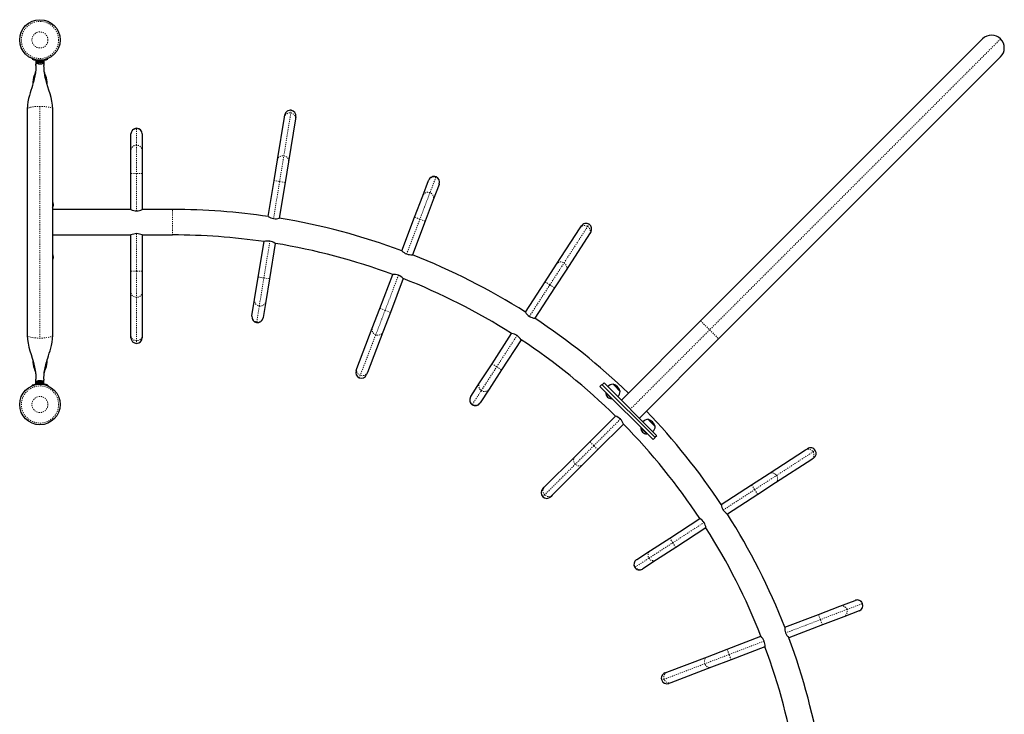
# Model space of a CAD drawing. Units: millimetres. Extents: x -16 to 587, y -33 to 680.
# Drawn here: x 334 to 425, y 445 to 509 of the extents above; entities that cross this region are included whole.
import ezdxf

# ---------------------------------------------------------------- set-up
doc = ezdxf.new("R2010")
doc.units = ezdxf.units.MM
doc.linetypes.add('PHANTOM', pattern=[0.0127, 0.00635, -0.00127, 0.00127, -0.00127, 0.00127, -0.00127])
doc.layers.add('CONTOUR', color=7, linetype='Continuous')

msp = doc.modelspace()

# ---------------------------------------------------------------- linework, layer by layer
at = {"layer": 'CONTOUR', "linetype": 'Continuous', "lineweight": 25}
for p, q in [((397.107, 481.285), (423.403, 507.58)), ((334.761, 505.69), (334.779, 505.734)), ((335.113, 505.545), (335.113, 505.214)), ((335.147, 505.545), (335.113, 505.545)), ((335.113, 505.115), (335.113, 505.214)), ((335.147, 505.561), (335.147, 505.455)), ((335.147, 505.561), (335.271, 505.561)), ((335.147, 505.455), (335.803, 505.455)), ((335.169, 505.455), (335.169, 505.408)), ((335.169, 505.408), (335.366, 505.408)), ((335.347, 505.268), (335.366, 505.268)), ((335.366, 505.408), (335.807, 505.408)), ((335.389, 505.268), (335.366, 505.268)), ((335.389, 505.268), (335.487, 505.268)), ((335.525, 505.268), (335.487, 505.268)), ((335.525, 505.268), (335.609, 505.268)), ((335.609, 505.268), (335.624, 505.268)), ((335.624, 505.268), (335.629, 505.268)), ((335.694, 505.561), (335.803, 505.561)), ((335.803, 505.455), (335.803, 505.561)), ((335.809, 505.561), (335.803, 505.561)), ((335.809, 505.455), (335.803, 505.455)), ((335.807, 505.408), (335.807, 505.455)), ((335.809, 505.561), (335.809, 505.455)), ((335.809, 505.561), (335.829, 505.561)), ((335.809, 505.455), (335.829, 505.455)), ((335.829, 505.455), (335.829, 505.561)), ((335.863, 505.545), (335.829, 505.545)), ((335.863, 505.545), (335.863, 505.214)), ((335.863, 505.214), (335.863, 505.116)), ((336.197, 505.734), (336.215, 505.69)), ((425.082, 505.901), (398.786, 479.606)), ((334.83, 503.549), (334.83, 503.398)), ((336.145, 503.398), (336.145, 503.549)), ((334.3, 501.03), (334.3, 479.942)), ((336.675, 479.942), (336.675, 501.03)), ((358.288, 500.293), (358.321, 500.493)), ((357.637, 496.3), (358.288, 500.293)), ((359.325, 500.123), (358.673, 496.131)), ((359.357, 500.323), (359.325, 500.123)), ((343.974, 498.688), (343.974, 498.721)), ((343.974, 497.158), (343.974, 498.688)), ((345.024, 498.721), (345.024, 498.688)), ((345.024, 498.688), (345.024, 497.158)), ((343.974, 495.029), (343.974, 497.158)), ((345.024, 497.158), (345.024, 495.029)), ((357.321, 494.366), (357.637, 496.3)), ((358.673, 496.131), (358.357, 494.197)), ((343.974, 491.674), (343.974, 495.029)), ((345.024, 495.029), (345.024, 491.674)), ((356.777, 491.03), (357.321, 494.366)), ((358.357, 494.197), (357.813, 490.861)), ((371.194, 492.951), (371.739, 494.38)), ((371.739, 494.38), (371.751, 494.411)), ((336.676, 493.772), (336.676, 493.793)), ((336.676, 493.501), (336.676, 493.547)), ((336.676, 493.157), (336.676, 493.404)), ((372.72, 494.006), (372.175, 492.577)), ((372.732, 494.037), (372.72, 494.006)), ((336.676, 492.534), (336.676, 492.831)), ((336.711, 492.276), (336.709, 492.283)), ((370.434, 490.962), (371.194, 492.951)), ((372.175, 492.577), (371.415, 490.587)), ((343.974, 491.674), (336.675, 491.674)), ((336.676, 491.674), (336.676, 491.74)), ((336.709, 491.94), (336.711, 491.947)), ((336.72, 492.205), (336.711, 492.205)), ((336.711, 492.018), (336.72, 492.018)), ((336.727, 492.151), (336.716, 492.151)), ((336.716, 492.072), (336.727, 492.072)), ((336.727, 492.151), (336.727, 492.072)), ((347.863, 491.674), (345.024, 491.674)), ((356.777, 491.03), (356.775, 491.023)), ((369.238, 487.827), (370.434, 490.962)), ((371.415, 490.587), (370.219, 487.453)), ((383.671, 486.578), (385.871, 489.973)), ((385.871, 489.973), (385.981, 490.143)), ((386.862, 489.572), (386.752, 489.402)), ((336.675, 489.299), (343.974, 489.299)), ((336.676, 489.186), (336.676, 489.299)), ((343.974, 485.919), (343.974, 489.299)), ((345.024, 489.299), (347.863, 489.299)), ((345.024, 489.299), (345.024, 485.919)), ((355.854, 485.375), (356.393, 488.678)), ((386.752, 489.402), (384.552, 486.007)), ((336.676, 488.142), (336.676, 488.481)), ((336.676, 487.527), (336.676, 487.817)), ((357.43, 488.517), (356.89, 485.206)), ((336.676, 487.187), (336.676, 487.201)), ((336.711, 487.401), (336.709, 487.408)), ((336.709, 487.065), (336.711, 487.072)), ((336.72, 487.33), (336.711, 487.33)), ((336.711, 487.143), (336.72, 487.143)), ((336.727, 487.276), (336.716, 487.276)), ((336.716, 487.197), (336.727, 487.197)), ((336.727, 487.276), (336.727, 487.197)), ((343.974, 483.959), (343.974, 485.919)), ((345.024, 485.919), (345.024, 483.959)), ((382.605, 484.933), (383.671, 486.578)), ((384.552, 486.007), (383.486, 484.362)), ((355.511, 483.274), (355.854, 485.375)), ((356.89, 485.206), (356.547, 483.104)), ((367.186, 482.451), (368.391, 485.609)), ((369.372, 485.234), (368.167, 482.077)), ((380.767, 482.097), (382.605, 484.933)), ((343.974, 479.914), (343.974, 483.959)), ((345.024, 483.959), (345.024, 479.914)), ((383.486, 484.362), (381.648, 481.526)), ((355.264, 481.764), (355.511, 483.274)), ((356.547, 483.104), (356.301, 481.595)), ((366.487, 480.62), (367.186, 482.451)), ((355.259, 481.731), (355.264, 481.764)), ((356.301, 481.595), (356.295, 481.562)), ((368.167, 482.077), (367.468, 480.246)), ((389.715, 473.893), (397.107, 481.285)), ((365.044, 476.841), (366.487, 480.62)), ((343.974, 479.712), (343.974, 479.914)), ((345.024, 479.914), (345.024, 479.712)), ((367.468, 480.246), (366.025, 476.466)), ((377.65, 477.289), (379.475, 480.104)), ((380.356, 479.533), (378.532, 476.718)), ((398.786, 479.606), (391.394, 472.213)), ((334.83, 477.574), (334.83, 477.424)), ((336.145, 477.424), (336.145, 477.575)), ((364.972, 476.652), (365.044, 476.841)), ((376.492, 475.502), (377.65, 477.289)), ((378.532, 476.718), (377.373, 474.931)), ((335.113, 475.759), (335.113, 475.857)), ((335.113, 475.428), (335.113, 475.759)), ((335.349, 475.705), (335.347, 475.705)), ((335.359, 475.705), (335.349, 475.705)), ((335.436, 475.705), (335.359, 475.705)), ((335.449, 475.705), (335.436, 475.705)), ((335.449, 475.705), (335.449, 475.698)), ((335.449, 475.705), (335.473, 475.705)), ((335.575, 475.705), (335.473, 475.705)), ((335.575, 475.705), (335.584, 475.705)), ((335.584, 475.705), (335.601, 475.705)), ((335.629, 475.705), (335.601, 475.705)), ((335.863, 475.858), (335.863, 475.759)), ((335.863, 475.428), (335.863, 475.759)), ((366.025, 476.466), (365.953, 476.277)), ((334.779, 475.239), (334.761, 475.283)), ((335.113, 475.428), (335.147, 475.428)), ((335.147, 475.518), (335.147, 475.412)), ((335.829, 475.518), (335.147, 475.518)), ((335.281, 475.412), (335.147, 475.412)), ((335.169, 475.565), (335.169, 475.518)), ((335.576, 475.565), (335.169, 475.565)), ((335.807, 475.565), (335.576, 475.565)), ((335.829, 475.412), (335.705, 475.412)), ((335.807, 475.518), (335.807, 475.565)), ((335.829, 475.412), (335.829, 475.518)), ((335.829, 475.428), (335.863, 475.428)), ((336.215, 475.283), (336.197, 475.239)), ((375.66, 474.218), (376.492, 475.502)), ((377.373, 474.931), (376.541, 473.647)), ((387.897, 475.357), (387.72, 475.18)), ((392.682, 470.219), (387.72, 475.18)), ((392.859, 470.396), (387.897, 475.357)), ((388.102, 475.506), (387.925, 475.329)), ((392.828, 470.426), (387.927, 475.327)), ((388.102, 475.506), (388.104, 475.503)), ((393.005, 470.603), (388.104, 475.503)), ((388.941, 475.373), (389.039, 475.276)), ((389.039, 475.276), (389.604, 474.71)), ((375.642, 474.19), (375.66, 474.218)), ((388.283, 474.618), (388.25, 474.584)), ((388.25, 474.584), (388.815, 474.019)), ((388.815, 474.019), (388.849, 474.052)), ((376.541, 473.647), (376.524, 473.619)), ((386.775, 470.016), (389.165, 472.406)), ((392.212, 472.103), (392.309, 472.006)), ((389.908, 471.664), (387.518, 469.274)), ((391.553, 471.347), (391.52, 471.314)), ((391.52, 471.314), (392.086, 470.748)), ((392.309, 472.006), (392.875, 471.44)), ((392.086, 470.748), (392.119, 470.781)), ((392.682, 470.219), (392.859, 470.396)), ((392.83, 470.424), (393.007, 470.601)), ((393.005, 470.603), (393.007, 470.601)), ((385.39, 468.631), (386.775, 470.016)), ((387.518, 469.274), (386.132, 467.888)), ((406.903, 469.25), (407.073, 469.361)), ((382.529, 465.77), (385.39, 468.631)), ((403.508, 467.05), (406.903, 469.25)), ((407.474, 468.369), (404.079, 466.169)), ((407.644, 468.479), (407.474, 468.369)), ((386.132, 467.888), (383.272, 465.028)), ((401.864, 465.984), (403.508, 467.05)), ((382.386, 465.627), (382.529, 465.77)), ((399.027, 464.146), (401.864, 465.984)), ((404.079, 466.169), (402.435, 465.103)), ((383.272, 465.028), (383.128, 464.884)), ((402.435, 465.103), (399.599, 463.265)), ((394.219, 461.03), (397.034, 462.855)), ((397.605, 461.973), (394.79, 460.149)), ((392.432, 459.872), (394.219, 461.03)), ((394.79, 460.149), (393.003, 458.991)), ((391.148, 459.04), (392.432, 459.872)), ((391.121, 459.022), (391.148, 459.04)), ((393.003, 458.991), (391.719, 458.159)), ((391.719, 458.159), (391.692, 458.141)), ((408.089, 453.914), (410.078, 454.673)), ((410.078, 454.673), (411.507, 455.219)), ((411.507, 455.219), (411.538, 455.231)), ((404.954, 452.717), (408.089, 453.914)), ((410.453, 453.692), (408.463, 452.933)), ((411.882, 454.238), (410.453, 453.692)), ((411.912, 454.25), (411.882, 454.238)), ((408.463, 452.933), (405.329, 451.736)), ((399.578, 450.665), (402.736, 451.87)), ((397.747, 449.966), (399.578, 450.665)), ((403.11, 450.889), (399.953, 449.684)), ((393.968, 448.523), (397.747, 449.966)), ((399.953, 449.684), (398.122, 448.985)), ((393.779, 448.451), (393.968, 448.523)), ((398.122, 448.985), (394.342, 447.542)), ((394.342, 447.542), (394.153, 447.47))]:
    msp.add_line(p, q, dxfattribs=at)
at = {"layer": 'CONTOUR', "linetype": 'PHANTOM', "lineweight": 18}
for p, q in [((425.082, 507.58), (397.947, 480.445)), ((335.398, 505.599), (335.38, 505.552)), ((335.596, 505.552), (335.577, 505.599)), ((334.83, 503.549), (334.875, 503.549)), ((336.102, 503.549), (336.145, 503.549)), ((335.488, 501.291), (335.488, 479.682)), ((358.232, 496.685), (358.883, 500.678)), ((358.883, 500.678), (358.924, 500.926)), ((344.499, 499.246), (344.499, 499.205)), ((344.499, 499.205), (344.499, 497.675)), ((344.499, 497.675), (344.499, 495.029)), ((357.839, 494.281), (358.232, 496.685)), ((344.499, 495.029), (343.974, 495.029)), ((344.499, 495.029), (344.499, 491.551)), ((345.024, 495.029), (344.499, 495.029)), ((357.275, 490.825), (357.839, 494.281)), ((357.321, 494.366), (357.839, 494.281)), ((357.839, 494.281), (358.357, 494.197)), ((372.414, 494.676), (371.869, 493.247)), ((372.429, 494.714), (372.414, 494.676)), ((371.869, 493.247), (370.925, 490.774)), ((347.863, 489.299), (347.863, 491.674)), ((370.925, 490.774), (369.685, 487.528)), ((370.925, 490.774), (370.434, 490.962)), ((371.415, 490.587), (370.925, 490.774)), ((384.37, 486.692), (386.57, 490.086)), ((386.57, 490.086), (386.707, 490.298)), ((344.499, 489.421), (344.499, 485.919)), ((356.372, 485.291), (356.932, 488.721)), ((344.499, 485.919), (343.974, 485.919)), ((345.024, 485.919), (344.499, 485.919)), ((344.499, 485.919), (344.499, 483.484)), ((383.045, 484.648), (384.37, 486.692)), ((355.854, 485.375), (356.372, 485.291)), ((355.946, 482.679), (356.372, 485.291)), ((356.372, 485.291), (356.89, 485.206)), ((368.925, 485.536), (367.676, 482.264)), ((382.605, 484.933), (383.045, 484.648)), ((381.142, 481.711), (383.045, 484.648)), ((383.045, 484.648), (383.486, 484.362)), ((344.499, 483.484), (344.499, 479.438)), ((355.699, 481.169), (355.946, 482.679)), ((367.676, 482.264), (366.807, 479.988)), ((367.676, 482.264), (367.186, 482.451)), ((368.167, 482.077), (367.676, 482.264)), ((397.107, 481.285), (397.947, 480.445)), ((355.693, 481.129), (355.699, 481.169)), ((397.947, 480.445), (390.555, 473.053)), ((397.947, 480.445), (398.786, 479.606)), ((344.499, 479.438), (344.499, 479.187)), ((366.807, 479.988), (365.365, 476.209)), ((378.091, 477.003), (379.982, 479.921)), ((334.83, 477.424), (334.87, 477.424)), ((336.107, 477.424), (336.145, 477.424)), ((376.652, 474.782), (378.091, 477.003)), ((377.65, 477.289), (378.091, 477.003)), ((378.091, 477.003), (378.532, 476.718)), ((365.365, 476.209), (365.275, 475.974)), ((335.38, 475.421), (335.398, 475.374)), ((335.577, 475.374), (335.596, 475.421)), ((375.82, 473.499), (376.652, 474.782)), ((388.104, 475.503), (387.927, 475.327)), ((375.797, 473.464), (375.82, 473.499)), ((389.623, 472.122), (387.147, 469.645)), ((392.828, 470.426), (393.005, 470.603)), ((387.147, 469.645), (385.424, 467.923)), ((387.147, 469.645), (386.775, 470.016)), ((387.518, 469.274), (387.147, 469.645)), ((404.193, 466.868), (407.588, 469.069)), ((407.588, 469.069), (407.799, 469.205)), ((385.424, 467.923), (382.564, 465.063)), ((402.149, 465.544), (404.193, 466.868)), ((401.864, 465.984), (402.149, 465.544)), ((382.564, 465.063), (382.386, 464.884)), ((399.212, 463.64), (402.149, 465.544)), ((402.149, 465.544), (402.435, 465.103)), ((394.505, 460.59), (397.423, 462.481)), ((394.219, 461.03), (394.505, 460.59)), ((392.284, 459.15), (394.505, 460.59)), ((394.505, 460.59), (394.79, 460.149)), ((390.966, 458.296), (391, 458.318)), ((391, 458.318), (392.284, 459.15)), ((412.178, 454.913), (410.748, 454.367)), ((412.216, 454.927), (412.178, 454.913)), ((408.276, 453.423), (408.089, 453.914)), ((410.748, 454.367), (408.276, 453.423)), ((408.276, 453.423), (405.029, 452.184)), ((408.463, 452.933), (408.276, 453.423)), ((403.037, 451.424), (399.765, 450.175)), ((399.765, 450.175), (397.49, 449.306)), ((399.765, 450.175), (399.578, 450.665)), ((399.953, 449.684), (399.765, 450.175)), ((397.49, 449.306), (393.711, 447.863)), ((393.711, 447.863), (393.475, 447.773))]:
    msp.add_line(p, q, dxfattribs=at)
at = {"layer": 'CONTOUR', "linetype": 'Continuous', "lineweight": 25, "flags": 128}
for points in [[(335.113, 505.115), (335.111, 504.932), (335.105, 504.797), (335.1, 504.718), (335.097, 504.671), (335.092, 504.619), (335.085, 504.552), (335.076, 504.472), (335.064, 504.384), (335.05, 504.3), (335.017, 504.123), (334.987, 503.98), (334.956, 503.851), (334.917, 503.7), (334.879, 503.563), (334.835, 503.412), (334.782, 503.238), (334.717, 503.029), (334.641, 502.786), (334.572, 502.557), (334.499, 502.303), (334.428, 502.024), (334.365, 501.72), (334.319, 501.389), (334.3, 501.031)], [(335.351, 505.276), (335.37, 505.271), (335.389, 505.268)], [(335.366, 505.268), (335.359, 505.271), (335.351, 505.276)], [(335.487, 505.268), (335.499, 505.271), (335.51, 505.276)], [(335.51, 505.276), (335.517, 505.271), (335.525, 505.268)], [(335.609, 505.268), (335.628, 505.271), (335.647, 505.276)], [(335.647, 505.276), (335.635, 505.271), (335.624, 505.268)], [(336.675, 501.03), (336.655, 501.409), (336.602, 501.769), (336.525, 502.119), (336.432, 502.463), (336.329, 502.804), (336.228, 503.127), (336.138, 503.423), (336.061, 503.694), (335.989, 503.981), (335.94, 504.216), (335.904, 504.445), (335.89, 504.56), (335.876, 504.709), (335.866, 504.894), (335.863, 505.116)], [(335.084, 504.539), (335.053, 504.444), (335.007, 504.311), (334.954, 504.156), (334.898, 503.978), (334.851, 503.777), (334.83, 503.549)], [(336.145, 503.549), (336.128, 503.759), (336.087, 503.946), (336.037, 504.111), (335.988, 504.257), (335.944, 504.383), (335.908, 504.489), (335.892, 504.539)], [(336.675, 493.542), (336.675, 493.591), (336.672, 493.613)], [(336.698, 493.736), (336.691, 493.791), (336.682, 493.835)], [(336.676, 491.739), (336.676, 491.754), (336.675, 491.759)], [(336.675, 489.162), (336.676, 489.165), (336.676, 489.187)], [(336.675, 488.117), (336.676, 488.121), (336.676, 488.144)], [(334.3, 479.943), (334.321, 479.559), (334.376, 479.194), (334.455, 478.839), (334.55, 478.49), (334.654, 478.145), (334.757, 477.817), (334.849, 477.514), (334.927, 477.234), (334.994, 476.962), (335.022, 476.826), (335.05, 476.673), (335.075, 476.51), (335.086, 476.418), (335.095, 476.324), (335.104, 476.2), (335.111, 476.044), (335.113, 475.857)], [(335.863, 475.858), (335.865, 476.037), (335.871, 476.183), (335.879, 476.298), (335.887, 476.382), (335.895, 476.459), (335.916, 476.612), (335.942, 476.764), (335.972, 476.915), (336.002, 477.049), (336.038, 477.193), (336.081, 477.353), (336.121, 477.492), (336.165, 477.642), (336.22, 477.819), (336.284, 478.026), (336.359, 478.265), (336.425, 478.487), (336.494, 478.732), (336.559, 478.999), (336.617, 479.29), (336.659, 479.604), (336.675, 479.942)], [(334.83, 477.424), (334.849, 477.212), (334.89, 477.025), (334.939, 476.86), (334.988, 476.718), (335.03, 476.596), (335.064, 476.496), (335.084, 476.434)], [(335.892, 476.433), (335.908, 476.484), (335.944, 476.59), (335.988, 476.716), (336.037, 476.862), (336.087, 477.027), (336.128, 477.214), (336.145, 477.424)], [(335.323, 475.697), (335.336, 475.702), (335.349, 475.705)], [(335.359, 475.705), (335.341, 475.702), (335.323, 475.697)], [(335.446, 475.697), (335.441, 475.702), (335.436, 475.705)], [(335.473, 475.705), (335.459, 475.702), (335.446, 475.697)], [(335.612, 475.697), (335.594, 475.702), (335.575, 475.705)], [(335.601, 475.705), (335.607, 475.702), (335.612, 475.697)]]:
    msp.add_lwpolyline(points, dxfattribs=at)
at = {"layer": 'CONTOUR', "linetype": 'PHANTOM', "lineweight": 18, "flags": 128}
for points in [[(335.113, 505.214), (335.12, 505.23), (335.141, 505.246), (335.176, 505.26), (335.223, 505.272), (335.28, 505.283), (335.295, 505.285)], [(335.681, 505.285), (335.696, 505.283), (335.753, 505.272), (335.8, 505.26), (335.834, 505.246), (335.856, 505.23), (335.863, 505.214)], [(335.488, 501.291), (335.256, 501.286), (335.034, 501.271), (334.828, 501.247), (334.648, 501.215), (334.501, 501.175), (334.391, 501.13), (334.323, 501.081), (334.3, 501.03)], [(336.675, 501.03), (336.653, 501.081), (336.585, 501.13), (336.475, 501.175), (336.328, 501.215), (336.148, 501.247), (335.942, 501.271), (335.72, 501.286), (335.488, 501.291)], [(358.288, 500.293), (358.31, 500.373), (358.346, 500.448), (358.396, 500.516), (358.459, 500.575), (358.532, 500.622), (358.614, 500.657), (358.701, 500.678), (358.792, 500.685), (358.883, 500.678)], [(358.883, 500.678), (358.972, 500.656), (359.056, 500.62), (359.132, 500.572), (359.198, 500.513), (359.253, 500.445), (359.294, 500.37), (359.32, 500.289), (359.33, 500.206), (359.325, 500.123)], [(357.637, 496.3), (357.658, 496.38), (357.694, 496.456), (357.745, 496.524), (357.807, 496.582), (357.881, 496.63), (357.962, 496.665), (358.05, 496.686), (358.141, 496.693), (358.232, 496.685)], [(358.232, 496.685), (358.32, 496.663), (358.404, 496.628), (358.48, 496.58), (358.547, 496.521), (358.601, 496.453), (358.642, 496.377), (358.668, 496.297), (358.679, 496.214), (358.673, 496.131)], [(385.871, 489.973), (385.922, 490.038), (385.986, 490.092), (386.059, 490.134), (386.14, 490.162), (386.226, 490.176), (386.315, 490.176), (386.404, 490.16), (386.49, 490.13), (386.57, 490.086)], [(386.57, 490.086), (386.643, 490.031), (386.705, 489.965), (386.756, 489.89), (386.793, 489.809), (386.815, 489.725), (386.822, 489.639), (386.814, 489.555), (386.79, 489.475), (386.752, 489.402)], [(383.671, 486.578), (383.722, 486.643), (383.786, 486.697), (383.859, 486.739), (383.94, 486.768), (384.026, 486.782), (384.115, 486.781), (384.204, 486.765), (384.29, 486.735), (384.37, 486.692)], [(384.37, 486.692), (384.443, 486.636), (384.505, 486.57), (384.556, 486.495), (384.593, 486.415), (384.615, 486.33), (384.622, 486.245), (384.614, 486.161), (384.59, 486.081), (384.552, 486.007)], [(344.499, 483.484), (344.407, 483.491), (344.319, 483.512), (344.236, 483.547), (344.161, 483.595), (344.096, 483.654), (344.044, 483.722), (344.005, 483.797), (343.982, 483.877), (343.974, 483.959)], [(345.024, 483.959), (345.016, 483.877), (344.992, 483.797), (344.953, 483.722), (344.901, 483.654), (344.836, 483.595), (344.761, 483.547), (344.678, 483.512), (344.59, 483.491), (344.499, 483.484)], [(366.807, 479.988), (366.725, 480.028), (366.65, 480.079), (366.585, 480.142), (366.532, 480.213), (366.492, 480.291), (366.467, 480.373), (366.458, 480.457), (366.465, 480.54), (366.487, 480.62)], [(335.488, 479.682), (335.256, 479.687), (335.034, 479.701), (334.828, 479.726), (334.648, 479.758), (334.501, 479.798), (334.391, 479.843), (334.323, 479.892), (334.3, 479.942)], [(336.675, 479.942), (336.653, 479.892), (336.585, 479.843), (336.475, 479.798), (336.328, 479.758), (336.148, 479.726), (335.942, 479.701), (335.72, 479.687), (335.488, 479.682)], [(344.499, 479.438), (344.407, 479.446), (344.319, 479.467), (344.236, 479.502), (344.161, 479.55), (344.096, 479.608), (344.044, 479.676), (344.005, 479.751), (343.982, 479.832), (343.974, 479.914)], [(345.024, 479.914), (345.016, 479.832), (344.992, 479.751), (344.953, 479.676), (344.901, 479.608), (344.836, 479.55), (344.761, 479.502), (344.678, 479.467), (344.59, 479.446), (344.499, 479.438)], [(367.468, 480.246), (367.431, 480.171), (367.38, 480.105), (367.317, 480.049), (367.244, 480.004), (367.162, 479.972), (367.075, 479.954), (366.985, 479.951), (366.895, 479.963), (366.807, 479.988)], [(365.365, 476.209), (365.282, 476.248), (365.207, 476.3), (365.142, 476.362), (365.089, 476.434), (365.05, 476.511), (365.025, 476.594), (365.015, 476.678), (365.022, 476.761), (365.044, 476.841)], [(335.295, 475.688), (335.28, 475.69), (335.223, 475.7), (335.176, 475.713), (335.141, 475.727), (335.12, 475.743), (335.113, 475.759)], [(335.863, 475.759), (335.856, 475.743), (335.834, 475.727), (335.8, 475.713), (335.753, 475.7), (335.696, 475.69), (335.681, 475.688)], [(366.025, 476.466), (365.988, 476.392), (365.937, 476.326), (365.874, 476.269), (365.801, 476.225), (365.72, 476.193), (365.633, 476.175), (365.543, 476.172), (365.452, 476.183), (365.365, 476.209)], [(406.903, 469.25), (406.977, 469.289), (407.057, 469.312), (407.141, 469.321), (407.226, 469.314), (407.311, 469.291), (407.392, 469.254), (407.466, 469.204), (407.532, 469.141), (407.588, 469.069)], [(385.424, 467.923), (385.365, 467.993), (385.318, 468.07), (385.284, 468.154), (385.264, 468.24), (385.26, 468.327), (385.271, 468.413), (385.297, 468.493), (385.337, 468.567), (385.39, 468.631)], [(407.588, 469.069), (407.631, 468.988), (407.661, 468.902), (407.677, 468.814), (407.678, 468.725), (407.664, 468.639), (407.635, 468.558), (407.593, 468.484), (407.539, 468.421), (407.474, 468.369)], [(386.132, 467.888), (386.068, 467.835), (385.995, 467.795), (385.914, 467.77), (385.829, 467.759), (385.742, 467.763), (385.655, 467.782), (385.572, 467.816), (385.494, 467.864), (385.424, 467.923)], [(403.508, 467.05), (403.582, 467.089), (403.662, 467.112), (403.746, 467.121), (403.832, 467.114), (403.916, 467.091), (403.997, 467.054), (404.071, 467.004), (404.137, 466.941), (404.193, 466.868)], [(404.193, 466.868), (404.237, 466.788), (404.267, 466.702), (404.282, 466.614), (404.283, 466.525), (404.269, 466.439), (404.241, 466.358), (404.199, 466.284), (404.144, 466.221), (404.079, 466.169)], [(382.564, 465.063), (382.505, 465.132), (382.457, 465.21), (382.423, 465.293), (382.404, 465.38), (382.4, 465.467), (382.411, 465.552), (382.436, 465.633), (382.476, 465.706), (382.529, 465.77)], [(383.272, 465.028), (383.208, 464.975), (383.134, 464.935), (383.054, 464.909), (382.969, 464.898), (382.881, 464.903), (382.795, 464.922), (382.711, 464.956), (382.634, 465.003), (382.564, 465.063)], [(397.49, 449.306), (397.464, 449.394), (397.453, 449.484), (397.456, 449.574), (397.474, 449.661), (397.505, 449.742), (397.55, 449.816), (397.606, 449.879), (397.673, 449.929), (397.747, 449.966)], [(398.122, 448.985), (398.042, 448.963), (397.958, 448.957), (397.874, 448.966), (397.792, 448.991), (397.714, 449.03), (397.643, 449.083), (397.581, 449.148), (397.529, 449.223), (397.49, 449.306)], [(393.711, 447.863), (393.685, 447.951), (393.673, 448.041), (393.677, 448.131), (393.694, 448.218), (393.726, 448.3), (393.771, 448.373), (393.827, 448.436), (393.894, 448.487), (393.968, 448.523)], [(394.342, 447.542), (394.262, 447.52), (394.179, 447.514), (394.095, 447.523), (394.013, 447.548), (393.935, 447.588), (393.864, 447.641), (393.801, 447.706), (393.75, 447.781), (393.711, 447.863)]]:
    msp.add_lwpolyline(points, dxfattribs=at)
at = {"layer": 'CONTOUR', "linetype": 'Continuous', "lineweight": 25}
for centre in [(335.488, 507.486), (335.488, 473.486)]:
    msp.add_circle(centre, 1.89, dxfattribs=at)
at = {"layer": 'CONTOUR', "linetype": 'PHANTOM', "lineweight": 18}
for centre, radius in [((335.488, 507.486), 1.734), ((335.488, 507.486), 0.747), ((335.488, 473.486), 1.734), ((335.488, 473.486), 0.747)]:
    msp.add_circle(centre, radius, dxfattribs=at)
at = {"layer": 'CONTOUR', "linetype": 'Continuous', "lineweight": 25}
for centre, radius, start, end in [((424.242, 506.741), 1.187, 45, 135), ((424.242, 506.741), 1.187, 315, 45), ((335.488, 507.486), 1.937, 247.97333, 266.79711), ((335.399, 505.516), 0.254, 205.17066, 258.25892), ((335.488, 507.486), 1.937, 266.79475, 273.20525), ((335.488, 507.486), 1.937, 273.20525, 292.02431), ((335.577, 505.516), 0.254, 281.74108, 334.82934), ((358.839, 500.408), 0.525, 80.73001, 170.73001), ((358.839, 500.408), 0.525, 350.73001, 80.73001), ((344.499, 498.721), 0.525, 90, 180), ((344.499, 498.721), 0.525, 0, 90), ((372.242, 494.224), 0.525, 69.10627, 159.10627), ((372.242, 494.224), 0.525, 339.10627, 69.10627), ((336.001, 493.801), 0.7, 344.34928, 354.73567), ((335.925, 492.111), 0.803, 12.3627, 20.83377), ((336.12, 492.158), 0.603, 5.24595, 11.25081), ((335.925, 492.111), 0.803, 338.68081, 347.63768), ((336.738, 492.194), 0.0292, 156.36093, 203.63907), ((336.755, 492.029), 0.0453, 165.00191, 194.99809), ((336.12, 492.064), 0.603, 5.24595, 11.25081), ((336.12, 492.159), 0.603, 348.74919, 354.75405), ((336.12, 492.065), 0.603, 348.74919, 354.75405), ((336.695, 492.209), 0.0252, 351.09426, 8.90574), ((336.631, 492.111), 0.0897, 355.00398, 4.99602), ((336.707, 492.014), 0.0137, 343.46303, 16.53697), ((335.925, 492.111), 0.803, 357.21154, 2.78846), ((344.532, 492.88), 1.329, 245.16374, 268.5604), ((344.462, 492.892), 1.341, 271.54395, 294.73191), ((347.863, 430.361), 61.312, 81.61114, 90), ((357.523, 492.135), 1.334, 235.94979, 259.27194), ((357.456, 492.159), 1.346, 262.3015, 285.39679), ((347.863, 430.361), 61.312, 69.59688, 80.66048), ((386.421, 489.857), 0.525, 57.05314, 147.05314), ((386.421, 489.857), 0.525, 327.05314, 57.05314), ((336.001, 488.797), 0.7, 5.26433, 15.49814), ((336.001, 488.926), 0.7, 344.50186, 354.73567), ((344.535, 488.075), 1.346, 91.57149, 114.66679), ((344.465, 488.088), 1.334, 65.21978, 88.54193), ((347.863, 430.361), 58.937, 81.67847, 90), ((356.752, 487.394), 1.341, 82.27395, 105.46192), ((356.685, 487.416), 1.329, 55.89374, 79.29041), ((347.863, 430.361), 58.937, 69.61665, 80.65768), ((370.19, 488.755), 1.329, 224.27001, 247.66667), ((335.925, 487.236), 0.803, 339.16623, 347.63768), ((335.925, 487.236), 0.803, 12.3627, 20.62587), ((336.738, 487.319), 0.0292, 156.36093, 203.63907), ((336.755, 487.154), 0.0453, 165.00191, 194.99809), ((336.12, 487.283), 0.603, 5.24595, 11.25081), ((336.12, 487.189), 0.603, 5.24595, 11.25081), ((336.12, 487.284), 0.603, 348.74919, 354.75405), ((336.12, 487.19), 0.603, 348.74919, 354.75405), ((336.695, 487.334), 0.0252, 351.09426, 8.90574), ((336.631, 487.236), 0.0897, 355.00398, 4.99602), ((336.707, 487.139), 0.0137, 343.46303, 16.53697), ((335.925, 487.236), 0.803, 357.21154, 2.78846), ((370.129, 488.791), 1.341, 250.65022, 273.83818), ((347.863, 430.361), 61.312, 57.54375, 68.61566), ((368.479, 484.265), 1.346, 70.67777, 93.77306), ((368.418, 484.302), 1.334, 44.32606, 67.6482), ((347.863, 430.361), 58.937, 57.56352, 68.59589), ((355.777, 481.647), 0.525, 170.73001, 260.73001), ((355.777, 481.647), 0.525, 260.73001, 350.73001), ((381.894, 482.809), 1.334, 212.27292, 235.59507), ((381.842, 482.858), 1.346, 238.62463, 261.71992), ((347.863, 430.361), 61.312, 46.10977, 56.56252), ((344.499, 479.712), 0.525, 180, 270), ((344.499, 479.712), 0.525, 270, 0), ((379.283, 478.777), 1.341, 58.59708, 81.78505), ((379.231, 478.824), 1.329, 32.21687, 55.61354), ((347.863, 430.361), 58.937, 45.51038, 56.54275), ((365.462, 476.464), 0.525, 159.10627, 249.10627), ((335.399, 475.457), 0.254, 101.74108, 154.82934), ((335.577, 475.457), 0.254, 25.17066, 78.25892), ((365.462, 476.464), 0.525, 249.10627, 339.10627), ((335.488, 473.486), 1.937, 93.20525, 112.02431), ((335.488, 473.486), 1.937, 86.79475, 93.20525), ((335.488, 473.487), 1.937, 67.97333, 86.79711), ((388.995, 474.61), 0.766, 94.03476, 134.85315), ((388.696, 474.465), 0.941, 15.13717, 74.86283), ((376.083, 473.905), 0.525, 147.05314, 237.05314), ((388.949, 474.627), 0.7, 183.4572, 219.73567), ((388.858, 474.717), 0.7, 230.26433, 266.5428), ((388.841, 474.764), 0.766, 315.14685, 355.96524), ((376.083, 473.905), 0.525, 237.05314, 327.05314), ((388.697, 471.144), 1.346, 46.57149, 69.66679), ((388.656, 471.203), 1.334, 20.21978, 43.54193), ((392.266, 471.339), 0.766, 94.03476, 134.85315), ((347.863, 430.361), 61.312, 33.43748, 43.89023), ((391.966, 471.194), 0.941, 15.13717, 74.86283), ((347.863, 430.361), 58.937, 33.45725, 44.48962), ((392.219, 471.356), 0.7, 183.4572, 219.73567), ((392.111, 471.494), 0.766, 315.14685, 355.96524), ((392.128, 471.447), 0.7, 230.26433, 266.5428), ((407.359, 468.92), 0.525, 32.94686, 122.94686), ((407.359, 468.92), 0.525, 302.94686, 32.94686), ((382.757, 465.256), 0.525, 135, 225), ((382.757, 465.256), 0.525, 225, 315), ((400.347, 464.336), 1.334, 188.16665, 211.4888), ((396.317, 461.721), 1.341, 34.49081, 57.67878), ((400.32, 464.402), 1.346, 214.51836, 237.61365), ((347.863, 430.361), 61.312, 21.38434, 32.45625), ((396.289, 461.786), 1.329, 8.1106, 31.50727), ((347.863, 430.361), 58.937, 21.40411, 32.43648), ((391.406, 458.582), 0.525, 122.94686, 212.94686), ((391.406, 458.582), 0.525, 212.94686, 302.94686), ((411.725, 454.74), 0.525, 20.89373, 110.89373), ((411.725, 454.74), 0.525, 290.89373, 20.89373), ((401.793, 450.909), 1.346, 22.46522, 45.56052), ((406.281, 452.626), 1.329, 176.05747, 199.45413), ((406.267, 452.695), 1.341, 202.43768, 225.62564), ((401.78, 450.98), 1.334, 356.11351, 19.43566), ((347.863, 430.361), 61.312, 9.33952, 20.40312), ((347.863, 430.361), 58.937, 9.34232, 20.38335), ((393.966, 447.961), 0.525, 110.89373, 200.89373), ((393.966, 447.961), 0.525, 200.89373, 290.89373)]:
    msp.add_arc(centre, radius, start, end, dxfattribs=at)
at = {"layer": 'CONTOUR', "linetype": 'PHANTOM', "lineweight": 18}
for centre, start, end in [((344.494, 498.684), 89.54679, 179.57612), ((344.502, 498.684), 0.45992, 90.41718), ((344.494, 497.155), 89.54679, 179.57612), ((344.502, 497.154), 0.45992, 90.41718), ((372.225, 494.191), 68.65306, 158.68239), ((372.232, 494.188), 339.56619, 69.52345), ((371.679, 492.762), 68.65306, 158.68239), ((371.686, 492.759), 339.56619, 69.52345), ((356.026, 483.194), 171.18992, 261.14719), ((356.034, 483.192), 260.27679, 350.30612), ((355.779, 481.684), 171.18992, 261.14719), ((355.787, 481.682), 260.27679, 350.30612), ((376.932, 475.222), 147.51305, 237.47032), ((376.938, 475.217), 236.59992, 326.62925), ((376.1, 473.938), 147.51305, 237.47032), ((376.106, 473.933), 236.59992, 326.62925), ((392.719, 459.437), 123.40678, 213.36404), ((391.435, 458.605), 123.40678, 213.36404), ((391.439, 458.598), 212.49365, 302.52298), ((392.723, 459.43), 212.49365, 302.52298), ((410.26, 454.185), 20.44051, 110.46985), ((411.689, 454.731), 20.44051, 110.46985), ((411.692, 454.723), 291.35365, 21.31091), ((410.263, 454.178), 291.35365, 21.31091)]:
    msp.add_arc(centre, 0.521, start, end, dxfattribs=at)

doc.saveas('drawing.dxf')
